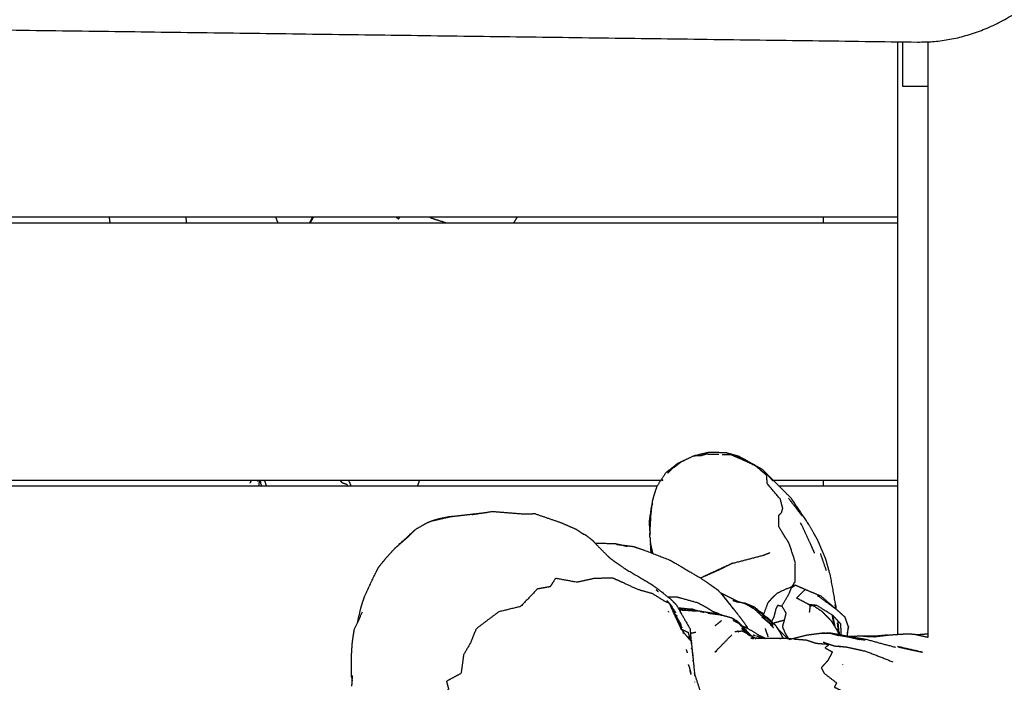
# Model space of a CAD drawing. Units: centimetres. Extents: x 464 to 2781, y 181 to 2061.
# Drawn here: x 2241 to 2290, y 894 to 928 of the extents above; entities that cross this region are included whole.
import ezdxf

# ---------------------------------------------------------------- set-up
doc = ezdxf.new("R2010")
doc.units = ezdxf.units.CM
doc.layers.add('Make2D$Sichtbar$Kurven', color=7, linetype='Continuous', true_color=0x000000)

msp = doc.modelspace()

# ---------------------------------------------------------------- linework, layer by layer
at = {"layer": 'Make2D$Sichtbar$Kurven'}
for points, weights, knots in [([(2662.204, 1201.95), (2344.252, 1710.779), (1835.423, 1392.827), (1326.595, 1074.876), (1644.546, 566.047), (1962.498, 57.218), (2471.327, 375.169), (2980.155, 693.121), (2662.204, 1201.95)], [1, 0.707106781187, 1, 0.707106781187, 1, 0.707106781187, 1, 0.707106781187, 1], [0, 0, 0, 942.477796, 942.477796, 1884.955592, 1884.955592, 2827.433388, 2827.433388, 3769.911184, 3769.911184, 3769.911184]), ([(2285.955, 926.381), (2294.634, 926.266), (2296.084, 936.201), (2297.534, 946.136), (2289.116, 948.039)], [1, 0.738235295704, 1, 0.738235295704, 1], [0, 0, 0, 16.287609, 16.287609, 32.575218, 32.575218, 32.575218])]:
    msp.add_rational_spline(points, weights, degree=2, knots=knots, dxfattribs=at)
for points, degree, knots in [([(1601.545, 1153.819), (1633.446, 1215.842), (1706.975, 1287.737), (1821.982, 1382.161), (1912.626, 1374.076), (2015.578, 1460.263), (2207.397, 1466.538), (2323.112, 1361.853), (2368.022, 1270.779), (2480.076, 1229.142), (2578.623, 1208.717), (2736.004, 1128.436), (2795.565, 913.484), (2717.146, 772.045), (2615.384, 714.334), (2483.912, 657.475), (2435.433, 505.533), (2419.09, 346.587), (2249.162, 280.743), (1995.215, 240.82), (1728.993, 441.087), (1570.826, 741.856), (1535.165, 1024.766), (1601.545, 1153.819)], 3, [0, 0, 0, 0, 209.822588, 294.675401, 435.959111, 480.042669, 721.632626, 854.022236, 959.168581, 1085.493161, 1176.127343, 1308.036497, 1583.124746, 1718.180286, 1772.180286, 1934.180286, 2122.66936, 2224.359015, 2374.017955, 2613.995976, 2967.911216, 3233.347958, 3669.93532, 3669.93532, 3669.93532, 3669.93532]), ([(2259.59, 917.527), (2259.649, 917.487), (2259.707, 917.447), (2259.742, 917.488), (2259.777, 917.53)], 2, [5.8003979, 5.8003979, 5.8003979, 6, 6, 6.097081, 6.097081, 6.097081]), ([(2261.3, 917.527), (2261.362, 917.497), (2261.424, 917.467), (2261.79, 917.352), (2262.156, 917.236)], 2, [8.761803, 8.761803, 8.761803, 9, 9, 10, 10, 10]), ([(2276.939, 905.434), (2276.621, 905.522), (2276.303, 905.61), (2276.22, 905.617), (2276.137, 905.624), (2275.758, 905.631), (2275.379, 905.639), (2275, 905.546), (2274.621, 905.454)], 2, [-2, -2, -2, -1, -1, 0, 0, 1, 1, 2, 2, 2]), ([(2274.984, 905.481), (2275.123, 905.522), (2275.261, 905.563), (2275.584, 905.554), (2275.907, 905.545)], 2, [2.7724393, 2.7724393, 2.7724393, 3, 3, 3.514581, 3.514581, 3.514581]), ([(2277.418, 905.135), (2277.333, 905.202), (2277.247, 905.269), (2276.775, 905.439), (2276.303, 905.61)], 2, [18.574168, 18.574168, 18.574168, 19, 19, 20, 20, 20]), ([(2276.516, 905.529), (2276.869, 905.375), (2277.222, 905.222), (2277.452, 905.121), (2277.682, 905.02)], 2, [-1, -1, -1, 0, 0, 1, 1, 1]), ([(2274.621, 905.454), (2274.226, 905.269), (2273.831, 905.083), (2273.526, 904.849), (2273.221, 904.614), (2272.992, 904.263), (2272.762, 903.912), (2272.676, 903.644), (2272.59, 903.376), (2272.563, 903.272), (2272.536, 903.168), (2272.464, 902.552), (2272.392, 901.935)], 2, [-6, -6, -6, -5, -5, -4, -4, -3, -3, -2, -2, -1, -1, 0, 0, 0]), ([(2273.312, 904.594), (2273.417, 904.695), (2273.522, 904.797), (2273.783, 904.999), (2274.044, 905.201), (2274.097, 905.217), (2274.149, 905.232)], 2, [0, 0, 0, 1, 1, 2, 2, 2.086149, 2.086149, 2.086149]), ([(2277.795, 904.938), (2277.358, 905.152), (2276.922, 905.365), (2276.894, 905.371), (2276.867, 905.376)], 2, [3, 3, 3, 4, 4, 4.059009, 4.059009, 4.059009]), ([(2276.939, 905.434), (2277.093, 905.351), (2277.247, 905.269), (2277.672, 905.031), (2278.096, 904.793)], 2, [1, 1, 1, 2, 2, 3, 3, 3]), ([(2279.626, 898.878), (2279.697, 899.005), (2279.769, 899.131), (2279.77, 899.609), (2279.77, 900.086), (2279.613, 900.565), (2279.457, 901.044), (2279.194, 901.47), (2278.931, 901.897), (2278.937, 902.183), (2278.942, 902.468), (2279.011, 902.54), (2279.081, 902.613), (2279.109, 902.714), (2279.137, 902.814), (2279.074, 903.047), (2279.011, 903.28), (2278.677, 903.68), (2278.343, 904.08), (2278.338, 904.287), (2278.333, 904.494), (2278.007, 904.757), (2277.682, 905.02)], 2, [6.248622, 6.248622, 6.248622, 7, 7, 8, 8, 9, 9, 10, 10, 11, 11, 12, 12, 13, 13, 14, 14, 15, 15, 16, 16, 17, 17, 17]), ([(2252.661, 904.228), (2252.661, 904.19), (2252.662, 904.152), (2252.646, 904.041), (2252.63, 903.93)], 2, [0.8878317, 0.8878317, 0.8878317, 1, 1, 1.3885514, 1.3885514, 1.3885514]), ([(2252.748, 904.052), (2252.748, 904.097), (2252.749, 904.143), (2252.735, 904.185), (2252.721, 904.228)], 2, [0.8324612, 0.8324612, 0.8324612, 1, 1, 1.1184964, 1.1184964, 1.1184964]), ([(2252.748, 904.052), (2252.763, 904.005), (2252.778, 903.957), (2252.782, 903.944), (2252.786, 903.93)], 2, [2.862489, 2.862489, 2.862489, 3, 3, 3.0469667, 3.0469667, 3.0469667]), ([(2253.042, 903.929), (2253.006, 904.041), (2252.971, 904.153), (2252.94, 904.19), (2252.908, 904.227)], 2, [-1.4020478, -1.4020478, -1.4020478, -1, -1, -0.7224302, -0.7224302, -0.7224302]), ([(2256.85, 904.114), (2256.966, 904.074), (2257.081, 904.033), (2257.119, 903.981), (2257.158, 903.93)], 2, [0.297043, 0.297043, 0.297043, 1, 1, 1.430771, 1.430771, 1.430771]), ([(2281.855, 897.699), (2281.705, 898.54), (2281.555, 899.381), (2281.429, 899.827), (2281.304, 900.273), (2281.107, 900.729), (2280.911, 901.185), (2280.683, 901.591), (2280.456, 901.996), (2280.012, 902.657), (2279.568, 903.318), (2279.012, 903.876), (2278.455, 904.433)], 2, [-3.846888, -3.846888, -3.846888, -3, -3, -2, -2, -1, -1, 0, 0, 1, 1, 1.756077, 1.756077, 1.756077]), ([(2272.392, 901.935), (2272.401, 902.1), (2272.409, 902.266), (2272.471, 902.647), (2272.533, 903.028)], 2, [-1, -1, -1, 0, 0, 0.686415, 0.686415, 0.686415]), ([(2266.63, 902.534), (2266.357, 902.524), (2266.084, 902.513), (2266.082, 902.513), (2266.08, 902.513)], 2, [1, 1, 1, 2, 2, 2.006749, 2.006749, 2.006749]), ([(2272.416, 901.405), (2272.418, 901.443), (2272.42, 901.481), (2272.448, 902.017), (2272.477, 902.553)], 2, [0, 0, 0, 1, 1, 1.760887, 1.760887, 1.760887]), ([(2262.316, 902.394), (2262.037, 902.336), (2261.758, 902.278), (2261.603, 902.235), (2261.449, 902.191), (2261.291, 902.128), (2261.133, 902.065), (2260.851, 901.906), (2260.569, 901.747)], 2, [0, 0, 0, 1, 1, 2, 2, 3, 3, 4, 4, 4]), ([(2262.429, 902.402), (2261.939, 902.297), (2261.449, 902.191), (2261.882, 902.293), (2262.316, 902.394), (2262.719, 902.441), (2263.123, 902.487)], 2, [0, 0, 0, 1, 1, 2, 2, 3, 3, 3]), ([(2280.744, 900.556), (2280.616, 900.845), (2280.487, 901.134), (2280.264, 901.606), (2280.04, 902.078)], 2, [-1, -1, -1, 0, 0, 1, 1, 1]), ([(2259.529, 900.796), (2259.569, 900.833), (2259.608, 900.869), (2260.089, 901.308), (2260.569, 901.747), (2260.351, 901.534), (2260.134, 901.32), (2259.869, 901.091), (2259.605, 900.862)], 2, [-1, -1, -1, -0.923378, -0.923378, 0, 0, 1, 1, 1.874788, 1.874788, 1.874788]), ([(2269.552, 901.164), (2269.365, 901.311), (2269.177, 901.458), (2269.12, 901.481), (2269.062, 901.504)], 2, [0, 0, 0, 1, 1, 1.357977, 1.357977, 1.357977]), ([(2270.273, 900.416), (2269.989, 900.707), (2269.704, 900.998), (2269.628, 901.081), (2269.552, 901.164)], 2, [0, 0, 0, 1, 1, 2, 2, 2]), ([(2269.636, 901.062), (2270.158, 901.047), (2270.681, 901.031), (2270.985, 900.962), (2271.288, 900.892)], 2, [1.0989, 1.0989, 1.0989, 2, 2, 3, 3, 3]), ([(2272.436, 901.042), (2272.444, 900.875), (2272.452, 900.707), (2272.469, 900.637), (2272.485, 900.566)], 2, [0.7270741, 0.7270741, 0.7270741, 1, 1, 1.1070887, 1.1070887, 1.1070887]), ([(2270.726, 900.995), (2271.151, 900.942), (2271.575, 900.888), (2271.844, 900.798), (2272.112, 900.708), (2272.787, 900.446), (2273.463, 900.184), (2274.217, 899.74), (2274.971, 899.296), (2275.198, 899.142), (2275.426, 898.988), (2275.631, 898.844), (2275.835, 898.7)], 2, [0, 0, 0, 1, 1, 2, 2, 3, 3, 4, 4, 5, 5, 6, 6, 6]), ([(2278.16, 900.447), (2278.16, 900.447), (2278.16, 900.447), (2278.323, 900.511), (2278.486, 900.575)], 2, [0.999153, 0.999153, 0.999153, 1, 1, 2, 2, 2]), ([(2257.64, 897.063), (2257.727, 897.437), (2257.813, 897.812), (2257.904, 898.089), (2257.994, 898.367), (2258.268, 898.952), (2258.543, 899.538), (2258.627, 899.692), (2258.711, 899.846), (2258.899, 900.079), (2259.088, 900.311)], 2, [-0.721663, -0.721663, -0.721663, 0, 0, 1, 1, 2, 2, 3, 3, 4, 4, 4]), ([(2270.426, 900.273), (2270.349, 900.344), (2270.273, 900.416), (2270.273, 900.416), (2270.273, 900.416)], 2, [0.6476043, 0.6476043, 0.6476043, 1, 1, 1.0010256, 1.0010256, 1.0010256]), ([(2270.423, 900.271), (2270.784, 900.022), (2271.145, 899.774), (2271.812, 899.38), (2272.479, 898.986)], 2, [0, 0, 0, 1, 1, 2, 2, 2]), ([(2276.611, 900.043), (2276.226, 899.854), (2275.84, 899.666), (2275.419, 899.481), (2274.997, 899.297)], 2, [0, 0, 0, 1, 1, 2, 2, 2]), ([(2273.392, 898.018), (2273.301, 898.055), (2273.211, 898.091), (2272.883, 898.294), (2272.554, 898.497), (2272.177, 898.605), (2271.801, 898.712), (2271.335, 898.927), (2270.869, 899.142), (2270.699, 899.217), (2270.529, 899.293), (2270.06, 899.279), (2269.59, 899.266), (2269.164, 899.172), (2268.737, 899.077), (2268.193, 899.175), (2267.648, 899.273), (2267.51, 899.062), (2267.372, 898.852), (2267.051, 898.795), (2266.731, 898.738), (2266.303, 898.293), (2265.874, 897.849), (2265.328, 897.718), (2264.782, 897.588), (2264.211, 897.159), (2263.64, 896.731), (2263.494, 896.375), (2263.347, 896.019), (2263.172, 895.71), (2262.997, 895.4), (2262.934, 894.936), (2262.872, 894.471), (2262.504, 894.272), (2262.135, 894.073), (2262.185, 893.88), (2262.236, 893.687), (2262.144, 893.558), (2262.052, 893.428), (2261.962, 892.961), (2261.873, 892.493), (2261.635, 892.424), (2261.397, 892.355), (2261.3, 892.226), (2261.203, 892.097), (2260.954, 891.788), (2260.706, 891.479), (2260.491, 891.076), (2260.276, 890.674), (2259.993, 890.728), (2259.709, 890.783), (2259.797, 890.463), (2259.885, 890.143), (2259.95, 889.912), (2260.016, 889.681), (2260.048, 889.37), (2260.08, 889.058), (2260.077, 888.901), (2260.074, 888.745)], 2, [0, 0, 0, 1, 1, 2, 2, 3, 3, 4, 4, 5, 5, 6, 6, 7, 7, 8, 8, 9, 9, 10, 10, 11, 11, 12, 12, 13, 13, 14, 14, 15, 15, 16, 16, 17, 17, 18, 18, 19, 19, 20, 20, 21, 21, 22, 22, 23, 23, 24, 24, 25, 25, 26, 26, 27, 27, 28, 28, 29, 29, 29]), ([(2272.479, 898.986), (2272.606, 898.895), (2272.733, 898.804), (2273.102, 898.516), (2273.472, 898.227)], 2, [1, 1, 1, 2, 2, 3, 3, 3]), ([(2275.835, 898.7), (2275.914, 898.619), (2275.992, 898.537), (2276.074, 898.447), (2276.156, 898.358)], 2, [-1, -1, -1, 0, 0, 1, 1, 1]), ([(2275.97, 898.56), (2276.078, 898.505), (2276.186, 898.45), (2276.538, 898.274), (2276.889, 898.098)], 2, [-0.205028, -0.205028, -0.205028, 0, 0, 1, 1, 1]), ([(2278.868, 898.535), (2278.96, 898.581), (2279.052, 898.628), (2279.412, 898.784), (2279.772, 898.94)], 2, [-1, -1, -1, 0, 0, 1, 1, 1]), ([(2279.085, 897.878), (2279.273, 898.193), (2279.46, 898.509), (2279.518, 898.656), (2279.575, 898.804), (2279.674, 898.872), (2279.772, 898.94)], 2, [0, 0, 0, 1, 1, 2, 2, 3, 3, 3]), ([(2279.772, 898.94), (2280.021, 898.829), (2280.27, 898.718), (2280.664, 898.554), (2281.057, 898.389), (2281.446, 898.052), (2281.835, 897.716)], 2, [-1, -1, -1, 0, 0, 1, 1, 1.942155, 1.942155, 1.942155]), ([(2280.429, 897.967), (2280.131, 898.124), (2279.833, 898.28), (2280.052, 898.499), (2280.27, 898.718)], 2, [0, 0, 0, 1, 1, 2, 2, 2]), ([(2273.273, 898.159), (2273.332, 898.089), (2273.392, 898.018), (2273.399, 898.007), (2273.406, 897.997)], 2, [0.6083108, 0.6083108, 0.6083108, 1, 1, 1.0456752, 1.0456752, 1.0456752]), ([(2273.329, 898.339), (2273.538, 898.343), (2273.748, 898.346), (2274.29, 898.196), (2274.832, 898.047), (2275.045, 897.934), (2275.259, 897.822), (2275.542, 897.641), (2275.826, 897.459)], 2, [-2.270058, -2.270058, -2.270058, -2, -2, -1, -1, 0, 0, 0.935707, 0.935707, 0.935707]), ([(2275.992, 898.537), (2276.151, 898.337), (2276.309, 898.137), (2276.628, 897.745), (2276.946, 897.353)], 2, [-1, -1, -1, 0, 0, 1, 1, 1]), ([(2276.727, 898.134), (2276.728, 898.134), (2276.729, 898.133), (2276.774, 898.111), (2276.819, 898.089)], 2, [2.9957868, 2.9957868, 2.9957868, 3, 3, 3.1109728, 3.1109728, 3.1109728]), ([(2278.868, 898.535), (2278.715, 898.39), (2278.561, 898.245), (2278.468, 898.137), (2278.375, 898.03), (2278.266, 897.732), (2278.157, 897.434)], 2, [-1, -1, -1, 0, 0, 1, 1, 1.783985, 1.783985, 1.783985]), ([(2281.883, 897.674), (2281.686, 897.822), (2281.489, 897.97), (2281.193, 898.184), (2280.898, 898.398)], 2, [0, 0, 0, 1, 1, 2, 2, 2]), ([(2257.874, 897.567), (2257.664, 897.116), (2257.455, 896.664), (2257.407, 896.347), (2257.359, 896.03), (2257.337, 895.704), (2257.316, 895.377), (2257.317, 894.889), (2257.318, 894.401), (2257.343, 894.246), (2257.367, 894.09)], 2, [0, 0, 0, 1, 1, 2, 2, 3, 3, 4, 4, 4.411655, 4.411655, 4.411655]), ([(2273.392, 898.018), (2273.586, 897.623), (2273.78, 897.228), (2273.871, 897.002), (2273.961, 896.776)], 2, [4, 4, 4, 5, 5, 5.997209, 5.997209, 5.997209]), ([(2273.417, 897.981), (2273.565, 897.767), (2273.713, 897.554), (2273.596, 897.709), (2273.478, 897.865)], 2, [1.080417, 1.080417, 1.080417, 2, 2, 2.377198, 2.377198, 2.377198]), ([(2273.617, 897.607), (2273.78, 897.308), (2273.944, 897.01), (2273.973, 896.878), (2274.002, 896.746)], 2, [-0.592144, -0.592144, -0.592144, 0, 0, 0.443294, 0.443294, 0.443294]), ([(2273.879, 897.788), (2274.179, 897.756), (2274.48, 897.723), (2274.611, 897.676), (2274.743, 897.628)], 2, [0.215663, 0.215663, 0.215663, 1, 1, 1.377153, 1.377153, 1.377153]), ([(2274.011, 897.708), (2273.957, 897.707), (2273.903, 897.706), (2273.902, 897.706), (2273.902, 897.705)], 2, [0.90275533, 0.90275533, 0.90275533, 1, 1, 1.00084256, 1.00084256, 1.00084256]), ([(2274.236, 897.667), (2274.076, 897.679), (2273.917, 897.691), (2273.914, 897.691), (2273.911, 897.69)], 2, [2.5975962, 2.5975962, 2.5975962, 3, 3, 3.0078004, 3.0078004, 3.0078004]), ([(2273.911, 897.681), (2274.071, 897.675), (2274.231, 897.67), (2274.47, 897.65), (2274.709, 897.631)], 2, [0.347085, 0.347085, 0.347085, 1, 1, 2, 2, 2]), ([(2274.853, 897.619), (2274.772, 897.643), (2274.691, 897.668), (2274.62, 897.694), (2274.549, 897.72)], 2, [-0.1022332, -0.1022332, -0.1022332, 0, 0, 0.3490942, 0.3490942, 0.3490942]), ([(2275.968, 897.442), (2275.452, 897.527), (2274.936, 897.612), (2275.038, 897.59), (2275.141, 897.567)], 2, [1.024627, 1.024627, 1.024627, 2, 2, 2.488652, 2.488652, 2.488652]), ([(2276.008, 897.418), (2275.951, 897.452), (2275.894, 897.485), (2275.771, 897.529), (2275.649, 897.572)], 2, [-0.2101984, -0.2101984, -0.2101984, 0, 0, 0.5561259, 0.5561259, 0.5561259]), ([(2277.2, 898.025), (2277.45, 897.876), (2277.7, 897.728), (2277.984, 897.46), (2278.269, 897.193), (2278.349, 897.112), (2278.43, 897.031)], 2, [0, 0, 0, 1, 1, 2, 2, 2.355053, 2.355053, 2.355053]), ([(2277.815, 897.7), (2277.771, 897.755), (2277.726, 897.81), (2277.558, 897.88), (2277.39, 897.95)], 2, [-0.662413, -0.662413, -0.662413, 0, 0, 1, 1, 1]), ([(2278.014, 897.537), (2277.918, 897.631), (2277.823, 897.726), (2277.801, 897.735), (2277.779, 897.745)], 2, [0.5709467, 0.5709467, 0.5709467, 1, 1, 1.0592811, 1.0592811, 1.0592811]), ([(2277.815, 897.7), (2277.96, 897.613), (2278.105, 897.526), (2278.138, 897.476), (2278.172, 897.427)], 2, [-1.718592, -1.718592, -1.718592, -1, -1, -0.585841, -0.585841, -0.585841]), ([(2278.887, 897.92), (2278.837, 897.835), (2278.788, 897.749), (2278.741, 897.553), (2278.694, 897.356), (2278.619, 897.2), (2278.544, 897.043)], 2, [0.571991, 0.571991, 0.571991, 1, 1, 2, 2, 2.941084, 2.941084, 2.941084]), ([(2278.885, 897.917), (2278.985, 897.897), (2279.085, 897.878), (2279.191, 897.699), (2279.298, 897.52), (2279.255, 897.344), (2279.212, 897.168), (2279.163, 897.002), (2279.114, 896.835), (2279.184, 896.67), (2279.254, 896.504), (2279.341, 896.364), (2279.428, 896.224)], 2, [0.089523, 0.089523, 0.089523, 1, 1, 2, 2, 3, 3, 4, 4, 5, 5, 5.751924, 5.751924, 5.751924]), ([(2280.528, 897.89), (2280.479, 897.928), (2280.429, 897.967), (2280.642, 897.943), (2280.856, 897.919)], 2, [5, 5, 5, 6, 6, 7, 7, 7]), ([(2280.494, 897.56), (2280.511, 897.725), (2280.528, 897.89), (2280.692, 897.904), (2280.856, 897.919), (2281.25, 897.672), (2281.645, 897.424), (2281.852, 897.204), (2282.058, 896.984), (2282.065, 896.695), (2282.071, 896.407)], 2, [0, 0, 0, 1, 1, 2, 2, 3, 3, 4, 4, 4.842059, 4.842059, 4.842059]), ([(2280.676, 897.903), (2280.892, 897.758), (2281.109, 897.613), (2281.342, 897.377), (2281.576, 897.14), (2281.656, 897.009), (2281.737, 896.877)], 2, [0.515293, 0.515293, 0.515293, 1, 1, 2, 2, 2.466919, 2.466919, 2.466919]), ([(2282.399, 896.335), (2282.427, 896.585), (2282.455, 896.834), (2282.37, 897.074), (2282.285, 897.313), (2282.084, 897.494), (2281.883, 897.674)], 2, [-1.793707, -1.793707, -1.793707, -1, -1, 0, 0, 1, 1, 1]), ([(2275.719, 896.887), (2275.842, 896.986), (2275.965, 897.084), (2276.004, 897.116), (2276.043, 897.147)], 2, [0.320314, 0.320314, 0.320314, 1, 1, 1.484068, 1.484068, 1.484068]), ([(2276.05, 897.422), (2276.022, 897.43), (2275.994, 897.438), (2275.987, 897.436), (2275.98, 897.435)], 2, [2.899832, 2.899832, 2.899832, 3, 3, 3.060302, 3.060302, 3.060302]), ([(2276.008, 897.418), (2276.027, 897.42), (2276.046, 897.423), (2276.302, 897.352), (2276.558, 897.282)], 2, [0.866107, 0.866107, 0.866107, 1, 1, 2, 2, 2]), ([(2276.715, 897.154), (2276.79, 897.125), (2276.865, 897.095), (2277.207, 896.733), (2277.549, 896.371)], 2, [0.5685713, 0.5685713, 0.5685713, 1, 1, 1.5565712, 1.5565712, 1.5565712]), ([(2278.017, 897.533), (2278.219, 897.35), (2278.421, 897.167), (2278.598, 897.032), (2278.774, 896.897)], 2, [1.160996, 1.160996, 1.160996, 2, 2, 3, 3, 3]), ([(2278.088, 897.366), (2278.122, 897.325), (2278.155, 897.284), (2278.188, 897.282), (2278.221, 897.279)], 2, [0.772233, 0.772233, 0.772233, 1, 1, 1.2748793, 1.2748793, 1.2748793]), ([(2278.176, 897.42), (2278.222, 897.353), (2278.267, 897.286), (2278.281, 897.283), (2278.295, 897.281)], 2, [-0.5579677, -0.5579677, -0.5579677, 0, 0, 0.2123912, 0.2123912, 0.2123912]), ([(2278.662, 896.984), (2278.694, 897.01), (2278.725, 897.036), (2278.968, 897.102), (2279.212, 897.168)], 2, [2.709521, 2.709521, 2.709521, 3, 3, 4, 4, 4]), ([(2273.964, 896.771), (2274.05, 896.645), (2274.137, 896.519), (2274.304, 896.325), (2274.472, 896.132)], 2, [0.014776, 0.014776, 0.014776, 1, 1, 1.900698, 1.900698, 1.900698]), ([(2274.013, 896.703), (2274.18, 896.629), (2274.347, 896.554), (2274.4, 896.37), (2274.452, 896.186)], 2, [0.034543, 0.034543, 0.034543, 1, 1, 2, 2, 2]), ([(2277.42, 896.429), (2277.259, 896.517), (2277.099, 896.605), (2276.907, 896.59), (2276.716, 896.575)], 2, [-0.456981, -0.456981, -0.456981, 0, 0, 1, 1, 1]), ([(2276.922, 896.986), (2276.936, 896.974), (2276.951, 896.962), (2276.982, 896.923), (2277.013, 896.885)], 2, [0.9249888, 0.9249888, 0.9249888, 1, 1, 1.3390901, 1.3390901, 1.3390901]), ([(2276.988, 896.917), (2277.181, 896.831), (2277.373, 896.745), (2277.797, 896.486), (2278.221, 896.228)], 2, [1.6514, 1.6514, 1.6514, 2, 2, 2.816744, 2.816744, 2.816744]), ([(2277.548, 896.364), (2277.36, 896.556), (2277.173, 896.748), (2277.139, 896.754), (2277.105, 896.761)], 2, [0.248986, 0.248986, 0.248986, 1, 1, 1.406415, 1.406415, 1.406415]), ([(2277.262, 896.849), (2277.29, 896.819), (2277.319, 896.79), (2277.331, 896.774), (2277.343, 896.759)], 2, [0.9353227, 0.9353227, 0.9353227, 1, 1, 1.0473812, 1.0473812, 1.0473812]), ([(2279.012, 896.538), (2279, 896.564), (2278.987, 896.59), (2278.881, 896.743), (2278.774, 896.897)], 2, [0.943402, 0.943402, 0.943402, 1, 1, 2, 2, 2]), ([(2281.772, 896.82), (2281.846, 896.699), (2281.92, 896.577), (2281.942, 896.495), (2281.963, 896.413)], 2, [2.5685404, 2.5685404, 2.5685404, 3, 3, 3.1753479, 3.1753479, 3.1753479]), ([(2274.509, 896.089), (2274.59, 895.291), (2274.671, 894.493), (2274.676, 894.431), (2274.682, 894.37)], 2, [-1, -1, -1, 0, 0, 1, 1, 1]), ([(2274.516, 896.134), (2274.515, 896.13), (2274.514, 896.127), (2274.513, 896.108), (2274.511, 896.089)], 2, [-0.01339826, -0.01339826, -0.01339826, 0, 0, 0.06046009, 0.06046009, 0.06046009]), ([(2279.696, 896.213), (2280.016, 896.186), (2280.336, 896.16), (2280.572, 896.079), (2280.809, 895.998), (2281.157, 895.971), (2281.504, 895.944), (2281.387, 895.854), (2281.27, 895.763), (2281.456, 895.662), (2281.642, 895.562), (2281.532, 895.346), (2281.423, 895.13), (2281.254, 894.945), (2281.085, 894.76), (2281.153, 894.621), (2281.222, 894.483), (2281.54, 894.237), (2281.858, 893.992), (2281.801, 893.885), (2281.744, 893.778), (2282.158, 893.575), (2282.572, 893.372), (2282.052, 893.383), (2281.532, 893.394), (2281.279, 893.392), (2281.026, 893.39), (2280.844, 893.136), (2280.662, 892.881), (2280.219, 893.025), (2279.775, 893.169), (2279.33, 892.921), (2278.886, 892.673), (2278.205, 892.352), (2277.524, 892.03), (2277.352, 891.884), (2277.181, 891.738), (2276.709, 891.475), (2276.237, 891.212), (2275.976, 890.96), (2275.714, 890.708), (2275.553, 890.734), (2275.391, 890.76)], 2, [0, 0, 0, 1, 1, 2, 2, 3, 3, 4, 4, 5, 5, 6, 6, 7, 7, 8, 8, 9, 9, 10, 10, 11, 11, 12, 12, 13, 13, 14, 14, 15, 15, 16, 16, 17, 17, 18, 18, 19, 19, 20, 20, 20.52038, 20.52038, 20.52038]), ([(2277.439, 896.441), (2277.434, 896.442), (2277.43, 896.443), (2277.425, 896.445), (2277.419, 896.447)], 2, [0.97709801, 0.97709801, 0.97709801, 1, 1, 1.01413818, 1.01413818, 1.01413818]), ([(2279.57, 896.218), (2279.363, 896.227), (2279.156, 896.236), (2278.702, 896.231), (2278.248, 896.227), (2277.882, 896.242), (2277.517, 896.258)], 2, [0.233289, 0.233289, 0.233289, 1, 1, 2, 2, 3, 3, 3]), ([(2279.172, 896.236), (2279.147, 896.285), (2279.121, 896.334), (2279.097, 896.361), (2279.072, 896.387)], 2, [0.9447705, 0.9447705, 0.9447705, 1, 1, 1.0752029, 1.0752029, 1.0752029]), ([(2279.455, 896.19), (2279.925, 896.306), (2280.396, 896.421), (2280.756, 896.467), (2281.116, 896.512)], 2, [0.015372, 0.015372, 0.015372, 1, 1, 2, 2, 2]), ([(2281.116, 896.512), (2281.194, 896.504), (2281.273, 896.495), (2281.4, 896.501), (2281.528, 896.507), (2281.322, 896.509), (2281.116, 896.512)], 2, [0, 0, 0, 1, 1, 2, 2, 3, 3, 3]), ([(2281.178, 896.054), (2281.341, 895.999), (2281.504, 895.944), (2281.629, 895.902), (2281.754, 895.859), (2282.053, 895.834), (2282.352, 895.809)], 2, [1, 1, 1, 2, 2, 3, 3, 4, 4, 4]), ([(2282.364, 896.331), (2282.209, 896.371), (2282.054, 896.411), (2281.791, 896.459), (2281.528, 896.507), (2281.811, 896.447), (2282.094, 896.388)], 2, [0, 0, 0, 1, 1, 2, 2, 2.676771, 2.676771, 2.676771]), ([(2281.528, 896.507), (2281.751, 896.447), (2281.975, 896.388), (2281.977, 896.387), (2281.979, 896.387)], 2, [-1, -1, -1, 0, 0, 0.008934, 0.008934, 0.008934]), ([(2282.071, 896.408), (2282.717, 896.301), (2283.363, 896.194), (2284.101, 895.994), (2284.838, 895.793)], 2, [0.01259, 0.01259, 0.01259, 1, 1, 2, 2, 2]), ([(2283.768, 896.326), (2283.483, 896.34), (2283.198, 896.354), (2283.491, 896.35), (2283.784, 896.346), (2284.116, 896.378), (2284.449, 896.41), (2284.108, 896.368), (2283.768, 896.326)], 2, [0, 0, 0, 1, 1, 2, 2, 3, 3, 4, 4, 4]), ([(2285.471, 896.48), (2285.638, 896.465), (2285.805, 896.449), (2286.144, 896.375), (2286.484, 896.301)], 2, [0, 0, 0, 1, 1, 1.934072, 1.934072, 1.934072]), ([(2282.352, 895.809), (2282.85, 895.699), (2283.347, 895.589), (2284.027, 895.322), (2284.707, 895.056)], 2, [0, 0, 0, 1, 1, 2, 2, 2]), ([(2284.947, 895.825), (2285.078, 895.791), (2285.209, 895.757), (2285.718, 895.646), (2286.227, 895.534), (2285.587, 895.682), (2284.946, 895.83)], 2, [0.396801, 0.396801, 0.396801, 1, 1, 2, 2, 2.881907, 2.881907, 2.881907]), ([(2274.351, 894.923), (2274.381, 894.855), (2274.411, 894.786), (2274.455, 894.601), (2274.499, 894.415)], 2, [0.61697, 0.61697, 0.61697, 1, 1, 2, 2, 2]), ([(2275.034, 892.857), (2274.998, 893.23), (2274.962, 893.603), (2274.816, 894.048), (2274.671, 894.493)], 2, [-1, -1, -1, 0, 0, 1, 1, 1])]:
    msp.add_open_spline(points, degree=degree, knots=knots, dxfattribs=at)
for points in [[(2200.8, 927.51), (2243.378, 926.946), (2285.955, 926.381)], [(2284.947, 896.447), (2284.947, 911.421), (2284.947, 926.395)], [(2285.191, 926.391), (2285.191, 925.273), (2285.191, 924.155)], [(2286.484, 924.159), (2286.484, 925.276), (2286.484, 926.393)], [(2285.191, 924.155), (2285.837, 924.155), (2286.484, 924.155)], [(2286.484, 924.15), (2286.484, 924.154), (2286.484, 924.159)], [(2286.484, 896.301), (2286.484, 910.225), (2286.484, 924.15)], [(2284.949, 917.527), (2243.164, 917.527), (2201.379, 917.527)], [(2245.077, 917.527), (2245.097, 917.379), (2245.117, 917.23)], [(2248.962, 917.531), (2248.965, 917.379), (2248.968, 917.228)], [(2253.58, 917.328), (2253.545, 917.428), (2253.51, 917.527)], [(2255.209, 917.23), (2255.289, 917.381), (2255.369, 917.531)], [(2255.401, 917.528), (2255.318, 917.378), (2255.234, 917.229)], [(2265.702, 917.53), (2265.611, 917.38), (2265.521, 917.23)], [(2281.191, 917.227), (2281.191, 917.378), (2281.191, 917.528)], [(2284.947, 917.227), (2243.173, 917.227), (2201.398, 917.227)], [(2253.58, 917.328), (2253.594, 917.278), (2253.608, 917.228)], [(2276.074, 905.541), (2276.295, 905.535), (2276.516, 905.529)], [(2274.968, 905.476), (2274.794, 905.465), (2274.621, 905.454)], [(2274.981, 905.48), (2274.974, 905.479), (2274.968, 905.479)], [(2277.878, 904.865), (2277.78, 904.942), (2277.682, 905.02)], [(2278.334, 904.467), (2278.135, 904.641), (2277.935, 904.815)], [(2278.45, 904.426), (2278.273, 904.61), (2278.096, 904.793)], [(2272.971, 904.227), (2237.6, 904.227), (2202.229, 904.227)], [(2252.262, 904.231), (2252.226, 904.159), (2252.19, 904.086)], [(2252.259, 904.232), (2252.238, 904.188), (2252.217, 904.144)], [(2252.588, 904.167), (2252.595, 904.198), (2252.601, 904.229)], [(2256.751, 904.227), (2256.802, 904.17), (2256.853, 904.113)], [(2257.184, 904.229), (2257.248, 904.079), (2257.313, 903.929)], [(2260.763, 904.227), (2260.712, 904.08), (2260.662, 903.932)], [(2273.066, 904.254), (2273.046, 904.226), (2273.026, 904.199)], [(2278.658, 904.186), (2278.551, 904.302), (2278.444, 904.418)], [(2284.949, 904.227), (2281.784, 904.227), (2278.619, 904.227)], [(2281.191, 903.927), (2281.191, 904.078), (2281.191, 904.228)], [(2272.772, 903.927), (2237.52, 903.927), (2202.267, 903.927)], [(2284.947, 903.927), (2281.955, 903.927), (2278.964, 903.927)], [(2272.532, 903.023), (2272.513, 902.956), (2272.495, 902.89)], [(2272.541, 903.02), (2272.545, 903.052), (2272.55, 903.084)], [(2280.112, 902.435), (2279.767, 902.883), (2279.422, 903.331)], [(2263.123, 902.487), (2263.648, 902.547), (2264.173, 902.607)], [(2263.433, 902.504), (2263.914, 902.576), (2264.395, 902.648)], [(2266.084, 902.513), (2265.239, 902.581), (2264.395, 902.648)], [(2266.63, 902.534), (2267.247, 902.324), (2267.864, 902.114)], [(2272.392, 901.935), (2272.435, 902.244), (2272.477, 902.553)], [(2272.477, 902.554), (2272.486, 902.722), (2272.495, 902.89)], [(2267.864, 902.114), (2268.281, 901.936), (2268.697, 901.758)], [(2268.697, 901.758), (2268.88, 901.631), (2269.062, 901.504)], [(2272.392, 901.935), (2272.406, 901.7), (2272.419, 901.465)], [(2272.392, 901.935), (2272.409, 901.765), (2272.426, 901.595)], [(2272.426, 901.337), (2272.421, 901.371), (2272.416, 901.405)], [(2272.426, 901.342), (2272.435, 901.192), (2272.443, 901.043)], [(2272.443, 901.043), (2272.496, 900.803), (2272.549, 900.563)], [(2259.088, 900.311), (2259.308, 900.554), (2259.529, 900.796)], [(2259.606, 900.865), (2259.605, 900.864), (2259.604, 900.862)], [(2272.549, 900.563), (2272.531, 900.677), (2272.513, 900.792)], [(2272.517, 900.666), (2272.518, 900.664), (2272.518, 900.663)], [(2272.549, 900.563), (2272.552, 900.55), (2272.555, 900.537)], [(2281.346, 899.655), (2281.195, 900.095), (2281.045, 900.534)], [(2276.611, 900.043), (2275.804, 899.67), (2274.997, 899.297)], [(2276.611, 900.043), (2277.386, 900.245), (2278.16, 900.447)], [(2272.851, 898.595), (2272.797, 898.644), (2272.743, 898.693)], [(2273.057, 898.595), (2273.069, 898.564), (2273.081, 898.533)], [(2273.76, 897.93), (2273.616, 898.079), (2273.472, 898.227)], [(2276.055, 898.468), (2276.048, 898.472), (2276.04, 898.477)], [(2276.156, 898.358), (2276.551, 897.855), (2276.946, 897.353)], [(2276.176, 898.305), (2276.19, 898.3), (2276.205, 898.296)], [(2276.24, 898.251), (2276.228, 898.253), (2276.216, 898.255)], [(2276.234, 898.258), (2276.228, 898.259), (2276.222, 898.261)], [(2276.611, 898.156), (2276.773, 898.113), (2276.934, 898.07)], [(2276.611, 898.156), (2276.906, 898.09), (2277.2, 898.025)], [(2276.927, 898.075), (2276.914, 898.083), (2276.9, 898.091)], [(2277.091, 898.049), (2277.168, 898.023), (2277.245, 897.998)], [(2273.376, 897.572), (2273.366, 897.583), (2273.356, 897.593)], [(2273.406, 897.991), (2273.383, 898.014), (2273.36, 898.036)], [(2273.382, 898.03), (2273.374, 898.031), (2273.365, 898.033)], [(2273.4, 898.026), (2273.397, 898.027), (2273.393, 898.027)], [(2273.4, 898.026), (2273.405, 898.014), (2273.41, 898.002)], [(2273.409, 897.986), (2273.426, 897.955), (2273.443, 897.923)], [(2273.424, 897.986), (2273.417, 897.994), (2273.41, 898.003)], [(2273.491, 897.908), (2273.459, 897.945), (2273.428, 897.982)], [(2273.451, 897.902), (2273.501, 897.783), (2273.55, 897.663)], [(2273.491, 897.908), (2273.507, 897.883), (2273.522, 897.857)], [(2273.498, 897.864), (2273.51, 897.861), (2273.522, 897.857)], [(2273.619, 897.678), (2273.568, 897.769), (2273.518, 897.859)], [(2273.887, 896.962), (2273.728, 897.301), (2273.569, 897.64)], [(2273.941, 896.999), (2273.77, 897.295), (2273.6, 897.592)], [(2273.603, 897.59), (2273.649, 897.513), (2273.695, 897.436)], [(2273.76, 897.93), (2274.106, 897.321), (2274.451, 896.712)], [(2273.902, 897.705), (2273.917, 897.651), (2273.932, 897.596)], [(2273.909, 897.706), (2273.909, 897.705), (2273.91, 897.703)], [(2273.914, 897.691), (2273.942, 897.602), (2273.97, 897.514)], [(2273.943, 897.634), (2273.932, 897.633), (2273.922, 897.632)], [(2273.945, 897.645), (2273.94, 897.62), (2273.934, 897.595)], [(2273.944, 897.641), (2273.942, 897.641), (2273.941, 897.64)], [(2273.958, 897.707), (2273.956, 897.698), (2273.954, 897.69)], [(2274.011, 897.712), (2274.01, 897.7), (2274.008, 897.689)], [(2274.014, 897.684), (2274.084, 897.686), (2274.155, 897.688)], [(2274.233, 897.665), (2274.175, 897.66), (2274.116, 897.655)], [(2274.651, 897.683), (2274.494, 897.672), (2274.338, 897.661)], [(2274.549, 897.72), (2274.52, 897.72), (2274.492, 897.719)], [(2274.641, 897.668), (2274.58, 897.694), (2274.519, 897.72)], [(2274.525, 897.708), (2274.55, 897.709), (2274.576, 897.711)], [(2274.553, 897.699), (2274.579, 897.699), (2274.604, 897.7)], [(2274.689, 897.632), (2274.669, 897.647), (2274.649, 897.662)], [(2274.936, 897.612), (2274.823, 897.622), (2274.709, 897.631)], [(2275.141, 897.567), (2275.11, 897.578), (2275.079, 897.589)], [(2277.2, 898.025), (2277.226, 898.005), (2277.253, 897.986)], [(2277.248, 898.006), (2277.224, 898.015), (2277.2, 898.025)], [(2277.253, 897.986), (2277.321, 897.968), (2277.39, 897.95)], [(2277.39, 897.95), (2277.322, 897.977), (2277.254, 898.003)], [(2277.395, 897.909), (2277.536, 897.844), (2277.677, 897.78)], [(2277.861, 897.644), (2277.939, 897.589), (2278.017, 897.533)], [(2281.769, 897.961), (2281.786, 897.848), (2281.802, 897.735)], [(2281.845, 897.702), (2281.843, 897.713), (2281.841, 897.724)], [(2273.698, 897.432), (2273.685, 897.44), (2273.672, 897.448)], [(2273.71, 897.371), (2273.719, 897.37), (2273.728, 897.37)], [(2273.788, 897.375), (2273.754, 897.396), (2273.72, 897.417)], [(2273.735, 897.369), (2273.846, 897.184), (2273.956, 896.999)], [(2273.735, 897.369), (2273.741, 897.368), (2273.748, 897.367)], [(2273.797, 897.187), (2273.786, 897.201), (2273.775, 897.216)], [(2273.793, 897.366), (2273.791, 897.37), (2273.788, 897.375)], [(2273.887, 897.021), (2273.859, 897.061), (2273.831, 897.102)], [(2273.838, 897.084), (2273.867, 897.041), (2273.896, 896.997)], [(2275.354, 897.52), (2275.674, 897.479), (2275.994, 897.438)], [(2276.556, 897.287), (2276.71, 897.192), (2276.863, 897.098)], [(2276.558, 897.282), (2276.636, 897.218), (2276.715, 897.154)], [(2276.927, 896.992), (2276.781, 897.065), (2276.636, 897.137)], [(2276.697, 897.169), (2276.803, 897.109), (2276.908, 897.049)], [(2276.946, 897.353), (2277.15, 897.073), (2277.354, 896.793)], [(2278.021, 897.53), (2278.209, 897.397), (2278.396, 897.264)], [(2278.074, 897.384), (2278.077, 897.379), (2278.081, 897.374)], [(2278.077, 897.326), (2278.086, 897.317), (2278.096, 897.308)], [(2278.084, 897.367), (2278.116, 897.35), (2278.147, 897.334)], [(2278.106, 897.288), (2278.105, 897.289), (2278.104, 897.29)], [(2278.115, 897.297), (2278.216, 897.221), (2278.318, 897.146)], [(2278.125, 897.349), (2278.122, 897.341), (2278.119, 897.332)], [(2278.127, 897.326), (2278.132, 897.335), (2278.137, 897.344)], [(2278.15, 897.417), (2278.147, 897.407), (2278.143, 897.397)], [(2278.146, 897.389), (2278.159, 897.409), (2278.171, 897.428)], [(2278.157, 897.381), (2278.169, 897.402), (2278.18, 897.422)], [(2278.267, 897.286), (2278.212, 897.34), (2278.157, 897.395)], [(2278.236, 897.192), (2278.353, 897.113), (2278.471, 897.034)], [(2278.236, 897.192), (2278.279, 897.167), (2278.323, 897.142)], [(2278.575, 896.911), (2278.439, 897.023), (2278.304, 897.135)], [(2278.305, 897.272), (2278.351, 897.268), (2278.396, 897.264)], [(2278.323, 897.142), (2278.332, 897.136), (2278.341, 897.131)], [(2278.324, 897.141), (2278.422, 897.055), (2278.519, 896.97)], [(2278.774, 896.897), (2278.585, 897.08), (2278.396, 897.264)], [(2281.737, 896.877), (2281.69, 897.152), (2281.643, 897.427)], [(2281.646, 897.427), (2281.709, 897.124), (2281.772, 896.82)], [(2281.974, 896.592), (2281.953, 896.856), (2281.932, 897.12)], [(2273.855, 897.021), (2273.861, 897.021), (2273.866, 897.022)], [(2273.866, 897.022), (2273.876, 897.022), (2273.887, 897.021)], [(2273.983, 896.829), (2273.939, 896.891), (2273.895, 896.953)], [(2274.032, 896.782), (2273.964, 896.874), (2273.896, 896.966)], [(2273.926, 897.019), (2273.928, 897.019), (2273.929, 897.019)], [(2273.942, 896.996), (2273.944, 896.996), (2273.947, 896.996)], [(2273.944, 897.019), (2273.956, 897.018), (2273.968, 897.018)], [(2274.009, 896.88), (2273.979, 896.932), (2273.949, 896.984)], [(2273.963, 896.772), (2273.982, 896.729), (2274.002, 896.686)], [(2274.029, 896.816), (2273.998, 896.861), (2273.966, 896.906)], [(2273.971, 896.884), (2274.003, 896.836), (2274.035, 896.787)], [(2273.989, 896.944), (2273.981, 896.97), (2273.974, 896.995)], [(2274.014, 896.903), (2274.004, 896.916), (2273.994, 896.929)], [(2274.128, 896.494), (2274.1, 896.586), (2274.071, 896.679)], [(2274.451, 896.712), (2274.48, 896.34), (2274.51, 895.968)], [(2274.468, 896.499), (2274.606, 896.53), (2274.745, 896.562)], [(2276.856, 896.608), (2276.882, 896.589), (2276.907, 896.571)], [(2276.913, 896.579), (2276.891, 896.591), (2276.868, 896.602)], [(2276.911, 896.576), (2276.891, 896.586), (2276.871, 896.597)], [(2276.927, 896.992), (2277.038, 896.876), (2277.15, 896.761)], [(2277.013, 896.885), (2277.026, 896.877), (2277.039, 896.869)], [(2277.056, 896.735), (2277.117, 896.679), (2277.178, 896.624)], [(2277.061, 896.74), (2277.183, 896.634), (2277.306, 896.529)], [(2277.062, 896.742), (2277.106, 896.714), (2277.15, 896.686)], [(2277.154, 896.695), (2277.108, 896.719), (2277.062, 896.742)], [(2277.105, 896.761), (2277.12, 896.749), (2277.135, 896.737)], [(2277.167, 896.742), (2277.314, 896.589), (2277.462, 896.436)], [(2277.284, 896.549), (2277.231, 896.616), (2277.177, 896.683)], [(2277.279, 896.544), (2277.228, 896.584), (2277.178, 896.624)], [(2277.324, 896.609), (2277.296, 896.623), (2277.268, 896.637)], [(2278.241, 896.74), (2278.315, 896.531), (2278.389, 896.322)], [(2278.508, 896.931), (2278.587, 896.859), (2278.667, 896.787)], [(2278.519, 896.97), (2278.518, 896.966), (2278.517, 896.963)], [(2278.532, 897.013), (2278.579, 896.984), (2278.627, 896.955)], [(2278.622, 896.872), (2278.602, 896.893), (2278.582, 896.915)], [(2278.584, 896.913), (2278.603, 896.896), (2278.622, 896.88)], [(2278.79, 896.872), (2278.793, 896.874), (2278.797, 896.876)], [(2278.9, 896.728), (2278.847, 896.799), (2278.795, 896.87)], [(2278.85, 896.756), (2278.884, 896.722), (2278.919, 896.689)], [(2278.927, 896.685), (2278.924, 896.689), (2278.921, 896.694)], [(2278.933, 896.613), (2278.928, 896.617), (2278.923, 896.622)], [(2278.928, 896.673), (2278.952, 896.625), (2278.976, 896.577)], [(2278.933, 896.675), (2279.161, 896.45), (2279.389, 896.226)], [(2278.988, 896.567), (2278.982, 896.572), (2278.976, 896.577)], [(2278.984, 896.562), (2279.066, 896.4), (2279.148, 896.237)], [(2278.984, 896.562), (2278.994, 896.554), (2279.004, 896.545)], [(2281.906, 896.601), (2281.905, 896.612), (2281.903, 896.624)], [(2281.975, 896.409), (2281.939, 896.722), (2281.904, 897.034)], [(2281.904, 897.034), (2281.928, 896.744), (2281.952, 896.455)], [(2281.974, 896.592), (2281.984, 896.508), (2281.994, 896.425)], [(2282.455, 896.834), (2282.423, 896.665), (2282.39, 896.496)], [(2274.059, 896.483), (2274.06, 896.481), (2274.06, 896.48)], [(2274.128, 896.494), (2274.146, 896.49), (2274.164, 896.487)], [(2274.336, 896.335), (2274.343, 896.311), (2274.35, 896.288)], [(2274.443, 896.184), (2274.4, 896.245), (2274.356, 896.306)], [(2274.356, 896.306), (2274.399, 896.242), (2274.441, 896.178)], [(2274.446, 896.182), (2274.462, 896.155), (2274.478, 896.128)], [(2274.456, 896.15), (2274.454, 896.168), (2274.452, 896.186)], [(2274.473, 896.13), (2274.478, 896.123), (2274.482, 896.117)], [(2274.485, 896.118), (2274.49, 896.134), (2274.495, 896.151)], [(2274.499, 896.101), (2274.504, 896.095), (2274.509, 896.089)], [(2274.502, 896.087), (2274.503, 896.086), (2274.504, 896.084)], [(2275.721, 895.563), (2276.139, 895.989), (2276.557, 896.414)], [(2277.302, 896.527), (2277.293, 896.533), (2277.285, 896.54)], [(2277.333, 896.482), (2277.366, 896.453), (2277.399, 896.423)], [(2277.387, 896.419), (2277.363, 896.45), (2277.338, 896.481)], [(2277.401, 896.423), (2277.41, 896.426), (2277.42, 896.429)], [(2277.408, 896.414), (2277.419, 896.416), (2277.429, 896.419)], [(2277.506, 896.374), (2277.457, 896.414), (2277.409, 896.453)], [(2277.508, 896.381), (2277.468, 896.402), (2277.429, 896.424)], [(2277.433, 896.419), (2277.46, 896.396), (2277.487, 896.372)], [(2277.437, 896.42), (2277.44, 896.421), (2277.443, 896.421)], [(2277.452, 896.423), (2277.472, 896.427), (2277.492, 896.431)], [(2277.452, 896.424), (2277.499, 896.395), (2277.545, 896.366)], [(2277.493, 896.429), (2277.477, 896.433), (2277.462, 896.436)], [(2277.503, 896.369), (2277.498, 896.373), (2277.493, 896.377)], [(2277.517, 896.258), (2277.587, 896.247), (2277.658, 896.236)], [(2277.736, 896.256), (2277.639, 896.309), (2277.543, 896.362)], [(2277.565, 896.272), (2277.579, 896.259), (2277.593, 896.246)], [(2277.602, 896.247), (2277.584, 896.259), (2277.565, 896.272)], [(2277.616, 896.256), (2277.6, 896.273), (2277.583, 896.29)], [(2277.619, 896.258), (2277.627, 896.251), (2277.635, 896.244)], [(2277.638, 896.253), (2277.646, 896.245), (2277.654, 896.237)], [(2277.75, 896.375), (2277.696, 896.386), (2277.642, 896.398)], [(2277.672, 896.237), (2277.662, 896.245), (2277.652, 896.252)], [(2277.672, 896.237), (2277.676, 896.235), (2277.681, 896.232)], [(2277.74, 896.243), (2277.749, 896.238), (2277.757, 896.232)], [(2277.795, 896.223), (2277.768, 896.238), (2277.741, 896.253)], [(2277.75, 896.25), (2277.758, 896.239), (2277.766, 896.228)], [(2277.794, 896.224), (2277.796, 896.238), (2277.798, 896.251)], [(2278.052, 896.239), (2277.934, 896.299), (2277.816, 896.359)], [(2278.283, 896.227), (2278.086, 896.318), (2277.888, 896.409)], [(2278.368, 896.433), (2278.364, 896.419), (2278.36, 896.404)], [(2278.994, 896.237), (2279.002, 896.22), (2279.009, 896.204)], [(2279.013, 896.537), (2279.017, 896.533), (2279.022, 896.529)], [(2279.156, 896.242), (2279.087, 896.385), (2279.018, 896.527)], [(2279.142, 896.232), (2279.138, 896.231), (2279.133, 896.23)], [(2281.897, 896.43), (2281.896, 896.435), (2281.896, 896.441)], [(2281.956, 896.402), (2281.927, 896.399), (2281.897, 896.397)], [(2281.925, 896.413), (2281.923, 896.425), (2281.922, 896.437)], [(2281.955, 896.42), (2281.955, 896.416), (2281.956, 896.412)], [(2281.994, 896.411), (2281.98, 896.412), (2281.965, 896.412)], [(2283.296, 896.15), (2282.636, 896.269), (2281.975, 896.388)], [(2281.994, 896.415), (2281.994, 896.417), (2281.994, 896.418)], [(2281.996, 896.415), (2281.996, 896.414), (2281.996, 896.413)], [(2282.054, 896.411), (2282.026, 896.408), (2281.997, 896.406)], [(2282.448, 896.333), (2282.261, 896.37), (2282.074, 896.407)], [(2282.363, 896.355), (2282.362, 896.35), (2282.361, 896.345)], [(2282.398, 896.332), (2282.717, 896.258), (2283.035, 896.185)], [(2283.198, 896.354), (2282.824, 896.344), (2282.449, 896.333)], [(2283.296, 896.15), (2283.166, 896.168), (2283.035, 896.185)], [(2284.449, 896.41), (2284.96, 896.445), (2285.471, 896.48)], [(2285.887, 896.432), (2286.185, 896.454), (2286.484, 896.476)], [(2274.251, 895.688), (2274.278, 895.596), (2274.304, 895.503)], [(2274.518, 896.01), (2274.511, 896.01), (2274.505, 896.009)], [(2274.593, 895.655), (2274.549, 895.696), (2274.506, 895.736)], [(2274.553, 895.659), (2274.573, 895.657), (2274.593, 895.655)], [(2275.721, 895.551), (2275.763, 895.587), (2275.804, 895.623)], [(2281.883, 895.827), (2281.889, 895.838), (2281.895, 895.848)], [(2281.963, 895.836), (2281.961, 895.854), (2281.959, 895.872)], [(2281.984, 895.824), (2281.983, 895.835), (2281.981, 895.846)], [(2282.024, 895.858), (2282.026, 895.847), (2282.028, 895.836)], [(2282.039, 895.85), (2282.042, 895.836), (2282.046, 895.822)], [(2274.576, 895.494), (2274.572, 895.502), (2274.568, 895.509)], [(2274.579, 895.488), (2274.575, 895.488), (2274.57, 895.488)], [(2274.578, 895.407), (2274.602, 895.405), (2274.625, 895.402)], [(2274.579, 895.118), (2274.595, 895.106), (2274.61, 895.094)], [(2274.453, 894.645), (2274.439, 894.643), (2274.426, 894.642)], [(2274.428, 894.626), (2274.463, 894.52), (2274.499, 894.415)], [(2274.449, 894.629), (2274.44, 894.627), (2274.431, 894.626)], [(2282.16, 894.941), (2282.16, 894.934), (2282.16, 894.927)], [(2282.223, 894.765), (2282.221, 894.769), (2282.219, 894.773)], [(2257.291, 894.327), (2257.31, 894.331), (2257.329, 894.334)], [(2257.292, 894.327), (2257.312, 894.322), (2257.332, 894.318)], [(2257.352, 893.821), (2257.367, 894.092), (2257.383, 894.364)], [(2274.696, 894.026), (2274.693, 894.037), (2274.691, 894.048)]]:
    msp.add_open_spline(points, degree=2, dxfattribs=at)

doc.saveas('drawing.dxf')
